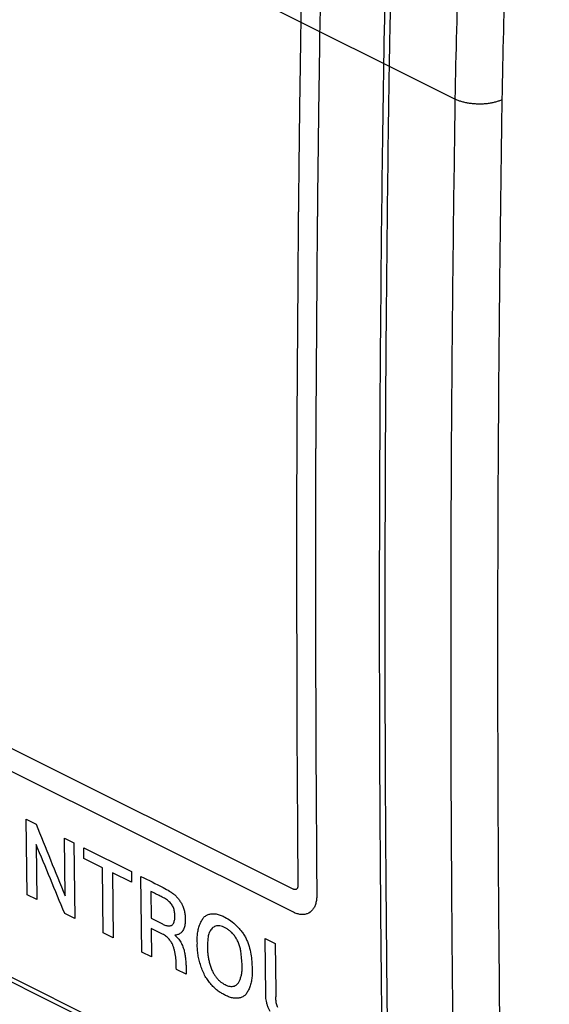
# Model space of a CAD drawing. Units: millimetres. Extents: x -27.3 to 28.8, y -29.5 to 33.6.
# Drawn here: x -2.9 to 5.1, y -16 to -1.3 of the extents above; entities that cross this region are included whole.
import ezdxf

# ---------------------------------------------------------------- set-up
doc = ezdxf.new("R2010")
doc.units = ezdxf.units.MM
doc.header["$LTSCALE"] = 30.734
doc.layers.get('0').update_dxf_attribs({"linetype": 'CONTINUOUS'})
doc.layers.add('CURVE', color=7, linetype='CONTINUOUS')

msp = doc.modelspace()

# ---------------------------------------------------------------- linework, layer by layer
at = {"color": 0, "linetype": 'CONTINUOUS'}
for p, q in [((3.647, -2.44), (-27.127, 12.948)), ((-25.793, -4.247), (2.315, -18.3)), ((-25.705, -4.218), (2.225, -18.183))]:
    msp.add_line(p, q, dxfattribs=at)
for points, knots in [([(4.359, 8.046), (4.276, 7.337), (4.123, 5.924), (3.936, 3.809), (3.793, 1.711), (3.695, -0.37), (3.658, -1.752), (3.647, -2.44)], [0, 0, 0, 0, 0.203697, 0.405601, 0.605655, 0.803805, 1, 1, 1, 1]), ([(5.056, 7.976), (4.973, 7.271), (4.821, 5.866), (4.635, 3.763), (4.493, 1.676), (4.395, -0.393), (4.359, -1.767), (4.348, -2.451)], [0, 0, 0, 0, 0.203697, 0.405601, 0.605655, 0.803805, 1, 1, 1, 1]), ([(2.852, 4.115), (2.835, 3.88), (2.754, 2.754), (2.644, 0.748), (2.592, -1.025), (2.579, -1.906)], [0, 0, 0, 0, 0.117479, 0.561546, 1, 1, 1, 1]), ([(2.579, -1.906), (2.551, -3.695), (2.514, -7.265), (2.512, -12.607), (2.546, -16.159), (2.572, -17.93)], [0, 0, 0, 0, 0.335009, 0.668348, 1, 1, 1, 1]), ([(2.618, -14.117), (2.614, -13.647), (2.601, -11.389), (2.602, -7.334), (2.64, -3.747), (2.667, -1.95)], [0, 0, 0, 0, 0.115711, 0.556746, 1, 1, 1, 1]), ([(3.647, -2.44), (3.626, -3.819), (3.593, -6.571), (3.577, -10.693), (3.593, -14.799), (3.626, -17.531), (3.647, -18.894)], [0, 0, 0, 0, 0.251433, 0.501905, 0.751425, 1, 1, 1, 1]), ([(4.348, -2.451), (4.333, -2.458), (4.302, -2.47), (4.252, -2.486), (4.199, -2.498), (4.143, -2.508), (4.085, -2.514), (4.026, -2.516), (3.967, -2.515), (3.908, -2.511), (3.85, -2.503), (3.794, -2.492), (3.742, -2.478), (3.693, -2.461), (3.662, -2.447), (3.647, -2.44)], [0, 0, 0, 0, 0.067957, 0.140215, 0.216172, 0.295111, 0.376237, 0.458693, 0.541591, 0.624032, 0.705129, 0.784025, 0.859926, 0.932118, 1, 1, 1, 1]), ([(4.348, -2.451), (4.327, -3.829), (4.294, -6.579), (4.278, -10.696), (4.294, -14.798), (4.326, -17.527), (4.348, -18.889)], [0, 0, 0, 0, 0.251433, 0.501905, 0.751425, 1, 1, 1, 1])]:
    msp.add_open_spline(points, degree=3, knots=knots, dxfattribs=at)
for points in [[(2.667, -1.95), (2.673, -1.559), (2.682, -1.168), (2.692, -0.777)], [(2.619, -14.278), (2.619, -14.224), (2.618, -14.17), (2.618, -14.117)], [(2.66, -17.929), (2.642, -16.712), (2.628, -15.495), (2.619, -14.278)]]:
    msp.add_open_spline(points, degree=3, dxfattribs=at)
at = {"layer": 'CURVE', "color": 0, "linetype": 'CONTINUOUS'}
for p, q in [((1.228, -14.263), (-24.793, -1.252)), ((1.232, -14.608), (-24.79, -1.597)), ((-2.762, -13.215), (-2.616, -13.288)), ((-2.748, -14.347), (-2.762, -13.215)), ((-2.192, -13.5), (-2.049, -13.571)), ((-2.182, -14.361), (-2.192, -13.5)), ((-2.615, -13.592), (-2.605, -14.419)), ((-2.049, -13.571), (-2.035, -14.704)), ((-1.903, -13.644), (-1.191, -14)), ((-1.901, -13.804), (-1.903, -13.644)), ((-1.623, -13.943), (-1.901, -13.804)), ((-1.611, -14.916), (-1.623, -13.943)), ((-1.189, -14.16), (-1.474, -14.018)), ((-1.474, -14.018), (-1.462, -14.991)), ((-1.191, -14), (-1.189, -14.16)), ((-1.033, -15.205), (-1.047, -14.072)), ((-2.605, -14.419), (-2.748, -14.347)), ((-0.901, -14.296), (-0.897, -14.697)), ((-2.035, -14.704), (-2.187, -14.628)), ((-0.897, -14.697), (-0.726, -14.782)), ((-0.725, -14.937), (-0.897, -14.851)), ((-0.897, -14.851), (-0.892, -15.276)), ((-1.462, -14.991), (-1.611, -14.916)), ((0.81, -15), (0.959, -15.075)), ((0.819, -15.836), (0.81, -15)), ((0.959, -15.075), (0.967, -15.787)), ((-0.892, -15.276), (-1.033, -15.205)), ((-0.37, -15.537), (-0.518, -15.463))]:
    msp.add_line(p, q, dxfattribs=at)
for points, knots in [([(1.529, 3.483, 29.013), (1.527, 3.448, 28.995), (1.523, 3.379, 28.96), (1.517, 3.291, 28.915), (1.513, 3.221, 28.88), (1.51, 3.169, 28.853), (1.507, 3.116, 28.826), (1.504, 3.064, 28.8), (1.501, 3.02, 28.777), (1.499, 2.99, 28.762), (1.498, 2.972, 28.753), (1.497, 2.959, 28.746), (1.497, 2.946, 28.74), (1.496, 2.936, 28.735), (1.496, 2.93, 28.731), (1.495, 2.926, 28.73), (1.495, 2.923, 28.728), (1.495, 2.916, 28.724), (1.494, 2.908, 28.72), (1.494, 2.895, 28.713), (1.493, 2.878, 28.705), (1.491, 2.852, 28.692), (1.49, 2.82, 28.675), (1.488, 2.78, 28.654), (1.485, 2.728, 28.627), (1.481, 2.663, 28.594), (1.477, 2.584, 28.553), (1.472, 2.48, 28.499), (1.465, 2.349, 28.432), (1.456, 2.192, 28.351), (1.448, 2.035, 28.27), (1.439, 1.827, 28.16), (1.43, 1.618, 28.051), (1.42, 1.41, 27.941), (1.413, 1.254, 27.859), (1.408, 1.098, 27.776), (1.4, 0.89, 27.665), (1.392, 0.683, 27.554), (1.384, 0.475, 27.443), (1.38, 0.32, 27.359), (1.375, 0.165, 27.274), (1.371, 0.009, 27.19), (1.367, -0.12, 27.119), (1.364, -0.223, 27.063), (1.362, -0.288, 27.028), (1.361, -0.34, 27), (1.36, -0.372, 26.982), (1.359, -0.398, 26.968), (1.359, -0.425, 26.953), (1.358, -0.473, 26.926), (1.356, -0.542, 26.888), (1.354, -0.653, 26.827), (1.351, -0.79, 26.75), (1.347, -1.011, 26.628), (1.344, -1.176, 26.536), (1.341, -1.287, 26.475)], [0, 0, 0, 0, 0.03125, 0.0625, 0.078125, 0.09375, 0.109375, 0.125, 0.140625, 0.148438, 0.152344, 0.15625, 0.160156, 0.164062, 0.165039, 0.166016, 0.166992, 0.167969, 0.169922, 0.171875, 0.175781, 0.179688, 0.1875, 0.195312, 0.203125, 0.21875, 0.234375, 0.25, 0.28125, 0.3125, 0.34375, 0.375, 0.4375, 0.46875, 0.5, 0.53125, 0.5625, 0.625, 0.65625, 0.6875, 0.71875, 0.75, 0.78125, 0.796875, 0.8125, 0.820312, 0.828125, 0.832031, 0.835938, 0.84375, 0.859375, 0.875, 0.90625, 0.9375, 1, 1, 1, 1]), ([(1.812, 3.342, 29.258), (1.81, 3.307, 29.24), (1.805, 3.237, 29.204), (1.8, 3.15, 29.16), (1.796, 3.08, 29.125), (1.793, 3.027, 29.098), (1.79, 2.975, 29.071), (1.787, 2.923, 29.045), (1.784, 2.879, 29.022), (1.782, 2.848, 29.007), (1.781, 2.831, 28.998), (1.78, 2.818, 28.991), (1.779, 2.805, 28.985), (1.779, 2.795, 28.98), (1.778, 2.788, 28.976), (1.778, 2.785, 28.975), (1.778, 2.781, 28.973), (1.778, 2.774, 28.969), (1.777, 2.766, 28.965), (1.777, 2.753, 28.958), (1.776, 2.737, 28.95), (1.774, 2.711, 28.936), (1.773, 2.678, 28.92), (1.77, 2.639, 28.899), (1.768, 2.587, 28.872), (1.764, 2.521, 28.839), (1.76, 2.443, 28.798), (1.754, 2.338, 28.744), (1.748, 2.207, 28.677), (1.739, 2.051, 28.596), (1.731, 1.894, 28.515), (1.722, 1.686, 28.405), (1.712, 1.477, 28.296), (1.703, 1.269, 28.186), (1.696, 1.112, 28.104), (1.69, 0.957, 28.021), (1.683, 0.749, 27.91), (1.675, 0.541, 27.798), (1.667, 0.334, 27.688), (1.662, 0.178, 27.603), (1.658, 0.023, 27.519), (1.654, -0.132, 27.435), (1.65, -0.261, 27.364), (1.647, -0.365, 27.308), (1.645, -0.429, 27.273), (1.644, -0.481, 27.244), (1.643, -0.514, 27.227), (1.642, -0.539, 27.213), (1.641, -0.566, 27.198), (1.64, -0.615, 27.171), (1.639, -0.684, 27.133), (1.637, -0.794, 27.072), (1.634, -0.932, 26.995), (1.63, -1.152, 26.873), (1.626, -1.318, 26.781), (1.624, -1.428, 26.72)], [0, 0, 0, 0, 0.03125, 0.0625, 0.078125, 0.09375, 0.109375, 0.125, 0.140625, 0.148438, 0.152344, 0.15625, 0.160156, 0.164062, 0.165039, 0.166016, 0.166992, 0.167969, 0.169922, 0.171875, 0.175781, 0.179688, 0.1875, 0.195312, 0.203125, 0.21875, 0.234375, 0.25, 0.28125, 0.3125, 0.34375, 0.375, 0.4375, 0.46875, 0.5, 0.53125, 0.5625, 0.625, 0.65625, 0.6875, 0.71875, 0.75, 0.78125, 0.796875, 0.8125, 0.820312, 0.828125, 0.832031, 0.835938, 0.84375, 0.859375, 0.875, 0.90625, 0.9375, 1, 1, 1, 1]), ([(1.341, -1.287, 26.475), (1.339, -1.477, 26.368), (1.335, -1.762, 26.208), (1.329, -2.143, 25.995), (1.325, -2.428, 25.835), (1.321, -2.714, 25.675), (1.318, -2.999, 25.514), (1.315, -3.236, 25.38), (1.313, -3.426, 25.273), (1.312, -3.569, 25.192), (1.31, -3.711, 25.112), (1.309, -3.83, 25.045), (1.308, -3.925, 24.991), (1.307, -3.996, 24.951), (1.306, -4.067, 24.911), (1.305, -4.127, 24.877), (1.305, -4.174, 24.85), (1.304, -4.21, 24.83), (1.304, -4.24, 24.813), (1.304, -4.263, 24.8), (1.304, -4.281, 24.79), (1.304, -4.296, 24.782), (1.303, -4.308, 24.775), (1.303, -4.315, 24.771), (1.303, -4.321, 24.767), (1.303, -4.325, 24.765), (1.303, -4.327, 24.764), (1.303, -4.329, 24.763), (1.303, -4.332, 24.761), (1.303, -4.336, 24.759), (1.303, -4.345, 24.754), (1.303, -4.358, 24.746), (1.303, -4.376, 24.736), (1.303, -4.394, 24.726), (1.303, -4.417, 24.713), (1.302, -4.459, 24.689), (1.302, -4.518, 24.655), (1.301, -4.589, 24.615), (1.301, -4.66, 24.574), (1.3, -4.731, 24.534), (1.3, -4.826, 24.48), (1.299, -4.945, 24.412), (1.298, -5.134, 24.304), (1.296, -5.371, 24.17), (1.294, -5.656, 24.008), (1.292, -5.94, 23.846), (1.29, -6.177, 23.711), (1.289, -6.367, 23.603), (1.288, -6.509, 23.522), (1.287, -6.651, 23.441), (1.286, -6.793, 23.36), (1.285, -6.912, 23.293), (1.285, -7.006, 23.239), (1.284, -7.078, 23.198), (1.284, -7.137, 23.164), (1.283, -7.184, 23.137), (1.283, -7.22, 23.117), (1.283, -7.255, 23.097), (1.283, -7.285, 23.08), (1.282, -7.309, 23.067), (1.282, -7.323, 23.058), (1.282, -7.335, 23.051), (1.282, -7.344, 23.046), (1.282, -7.352, 23.042), (1.282, -7.357, 23.039), (1.282, -7.36, 23.037), (1.282, -7.362, 23.036), (1.282, -7.363, 23.036), (1.282, -7.365, 23.035), (1.282, -7.367, 23.033), (1.282, -7.371, 23.031), (1.282, -7.375, 23.029), (1.282, -7.381, 23.025), (1.282, -7.389, 23.021), (1.282, -7.4, 23.014), (1.282, -7.415, 23.006), (1.282, -7.433, 22.995), (1.282, -7.451, 22.985), (1.282, -7.474, 22.972), (1.282, -7.504, 22.955), (1.282, -7.539, 22.934), (1.281, -7.587, 22.907), (1.281, -7.646, 22.873), (1.281, -7.717, 22.832), (1.281, -7.788, 22.792), (1.281, -7.859, 22.751), (1.281, -7.953, 22.697), (1.28, -8.071, 22.629), (1.28, -8.213, 22.547), (1.279, -8.355, 22.466), (1.279, -8.473, 22.398), (1.279, -8.568, 22.344), (1.279, -8.627, 22.31), (1.279, -8.674, 22.282), (1.278, -8.71, 22.262), (1.278, -8.745, 22.242), (1.278, -8.781, 22.221), (1.278, -8.81, 22.204), (1.278, -8.831, 22.192), (1.278, -8.843, 22.186), (1.278, -8.852, 22.181), (1.278, -8.861, 22.176), (1.278, -8.867, 22.172), (1.278, -8.872, 22.169), (1.278, -8.874, 22.168), (1.278, -8.875, 22.167), (1.278, -8.878, 22.166), (1.278, -8.883, 22.163), (1.278, -8.89, 22.158), (1.278, -8.902, 22.152), (1.278, -8.917, 22.143), (1.278, -8.94, 22.129), (1.278, -8.97, 22.112), (1.278, -9.005, 22.092), (1.278, -9.052, 22.064), (1.278, -9.111, 22.03), (1.279, -9.182, 21.989), (1.279, -9.277, 21.935), (1.279, -9.395, 21.866), (1.279, -9.536, 21.784), (1.279, -9.678, 21.702), (1.28, -9.867, 21.593), (1.28, -10.103, 21.456), (1.28, -10.386, 21.292), (1.281, -10.669, 21.128), (1.281, -10.905, 20.992), (1.282, -11.094, 20.882), (1.282, -11.235, 20.8), (1.282, -11.377, 20.718), (1.282, -11.519, 20.636), (1.282, -11.636, 20.568), (1.283, -11.719, 20.52), (1.283, -11.766, 20.493), (1.283, -11.802, 20.472), (1.283, -11.837, 20.452), (1.283, -11.864, 20.436), (1.283, -11.881, 20.426), (1.283, -11.889, 20.422), (1.283, -11.895, 20.418), (1.283, -11.9, 20.415), (1.283, -11.907, 20.411), (1.283, -11.919, 20.404), (1.283, -11.937, 20.394), (1.283, -11.959, 20.38), (1.283, -11.996, 20.359), (1.284, -12.041, 20.333), (1.284, -12.095, 20.301), (1.285, -12.167, 20.259), (1.285, -12.258, 20.206), (1.286, -12.367, 20.142), (1.287, -12.511, 20.058), (1.288, -12.692, 19.952), (1.29, -12.909, 19.825), (1.291, -13.127, 19.698), (1.293, -13.416, 19.528), (1.295, -13.778, 19.317), (1.297, -14.067, 19.147), (1.298, -14.212, 19.063)], [0, 0, 0, 0, 0.0625, 0.09375, 0.125, 0.15625, 0.1875, 0.21875, 0.234375, 0.25, 0.265625, 0.28125, 0.289062, 0.296875, 0.304688, 0.3125, 0.316406, 0.320312, 0.324219, 0.326172, 0.328125, 0.330078, 0.331055, 0.332031, 0.33252, 0.333008, 0.333252, 0.333374, 0.333496, 0.33374, 0.333984, 0.334961, 0.335938, 0.336914, 0.337891, 0.339844, 0.34375, 0.347656, 0.351562, 0.355469, 0.359375, 0.367188, 0.375, 0.390625, 0.40625, 0.421875, 0.4375, 0.445312, 0.453125, 0.460938, 0.46875, 0.476562, 0.480469, 0.484375, 0.488281, 0.490234, 0.492188, 0.494141, 0.496094, 0.49707, 0.498047, 0.498535, 0.499023, 0.499512, 0.499756, 0.499878, 0.5, 0.500122, 0.500244, 0.500488, 0.500977, 0.501465, 0.501953, 0.50293, 0.503906, 0.505859, 0.507812, 0.509766, 0.511719, 0.515625, 0.519531, 0.523438, 0.53125, 0.539062, 0.546875, 0.554688, 0.5625, 0.578125, 0.59375, 0.609375, 0.625, 0.632812, 0.640625, 0.644531, 0.648438, 0.652344, 0.65625, 0.660156, 0.662109, 0.663086, 0.664062, 0.665039, 0.666016, 0.66626, 0.666504, 0.666626, 0.666748, 0.666992, 0.66748, 0.667969, 0.668945, 0.669922, 0.671875, 0.673828, 0.675781, 0.679688, 0.683594, 0.6875, 0.695312, 0.703125, 0.710938, 0.71875, 0.734375, 0.75, 0.765625, 0.78125, 0.789062, 0.796875, 0.804688, 0.8125, 0.820312, 0.824219, 0.826172, 0.828125, 0.830078, 0.832031, 0.83252, 0.833008, 0.833252, 0.833496, 0.833984, 0.834961, 0.835938, 0.837891, 0.839844, 0.84375, 0.847656, 0.851562, 0.859375, 0.867188, 0.875, 0.890625, 0.90625, 0.921875, 0.9375, 0.96875, 1, 1, 1, 1]), ([(1.624, -1.428, 26.72), (1.622, -1.618, 26.613), (1.618, -1.904, 26.453), (1.612, -2.284, 26.24), (1.608, -2.57, 26.079), (1.604, -2.855, 25.919), (1.601, -3.14, 25.759), (1.598, -3.378, 25.625), (1.596, -3.568, 25.517), (1.594, -3.71, 25.437), (1.593, -3.853, 25.357), (1.592, -3.971, 25.29), (1.591, -4.066, 25.236), (1.59, -4.138, 25.196), (1.589, -4.209, 25.156), (1.588, -4.268, 25.122), (1.588, -4.316, 25.095), (1.587, -4.351, 25.075), (1.587, -4.381, 25.058), (1.587, -4.405, 25.045), (1.587, -4.422, 25.035), (1.586, -4.437, 25.027), (1.586, -4.449, 25.02), (1.586, -4.457, 25.016), (1.586, -4.463, 25.012), (1.586, -4.466, 25.01), (1.586, -4.469, 25.009), (1.586, -4.471, 25.008), (1.586, -4.474, 25.006), (1.586, -4.477, 25.004), (1.586, -4.486, 24.999), (1.586, -4.5, 24.991), (1.586, -4.517, 24.981), (1.586, -4.535, 24.971), (1.585, -4.559, 24.958), (1.585, -4.6, 24.934), (1.585, -4.66, 24.9), (1.584, -4.731, 24.86), (1.584, -4.802, 24.819), (1.583, -4.873, 24.779), (1.583, -4.968, 24.725), (1.582, -5.086, 24.657), (1.58, -5.276, 24.549), (1.579, -5.513, 24.414), (1.577, -5.797, 24.253), (1.575, -6.081, 24.091), (1.573, -6.318, 23.956), (1.572, -6.508, 23.848), (1.571, -6.65, 23.767), (1.57, -6.792, 23.686), (1.569, -6.935, 23.605), (1.568, -7.053, 23.537), (1.567, -7.148, 23.483), (1.567, -7.219, 23.443), (1.567, -7.278, 23.409), (1.566, -7.326, 23.382), (1.566, -7.361, 23.362), (1.566, -7.397, 23.342), (1.565, -7.426, 23.325), (1.565, -7.45, 23.311), (1.565, -7.465, 23.303), (1.565, -7.477, 23.296), (1.565, -7.486, 23.291), (1.565, -7.493, 23.287), (1.565, -7.498, 23.284), (1.565, -7.501, 23.282), (1.565, -7.504, 23.281), (1.565, -7.504, 23.281), (1.565, -7.506, 23.28), (1.565, -7.509, 23.278), (1.565, -7.512, 23.276), (1.565, -7.517, 23.273), (1.565, -7.523, 23.27), (1.565, -7.53, 23.266), (1.565, -7.542, 23.259), (1.565, -7.557, 23.251), (1.565, -7.574, 23.24), (1.565, -7.592, 23.23), (1.565, -7.616, 23.217), (1.565, -7.645, 23.2), (1.564, -7.681, 23.179), (1.564, -7.728, 23.152), (1.564, -7.787, 23.118), (1.564, -7.858, 23.077), (1.564, -7.929, 23.037), (1.564, -8, 22.996), (1.563, -8.095, 22.942), (1.563, -8.213, 22.874), (1.563, -8.355, 22.792), (1.562, -8.497, 22.711), (1.562, -8.615, 22.643), (1.562, -8.709, 22.588), (1.562, -8.769, 22.555), (1.561, -8.816, 22.527), (1.561, -8.851, 22.507), (1.561, -8.887, 22.487), (1.561, -8.922, 22.466), (1.561, -8.952, 22.449), (1.561, -8.973, 22.437), (1.561, -8.984, 22.431), (1.561, -8.993, 22.426), (1.561, -9.002, 22.42), (1.561, -9.009, 22.417), (1.561, -9.013, 22.414), (1.561, -9.015, 22.413), (1.561, -9.016, 22.412), (1.561, -9.019, 22.411), (1.561, -9.024, 22.408), (1.561, -9.032, 22.403), (1.561, -9.043, 22.397), (1.561, -9.058, 22.388), (1.561, -9.082, 22.374), (1.561, -9.111, 22.357), (1.561, -9.147, 22.337), (1.561, -9.194, 22.309), (1.561, -9.253, 22.275), (1.561, -9.324, 22.234), (1.562, -9.418, 22.18), (1.562, -9.536, 22.111), (1.562, -9.678, 22.029), (1.562, -9.819, 21.947), (1.562, -10.008, 21.838), (1.563, -10.244, 21.701), (1.563, -10.527, 21.537), (1.564, -10.81, 21.373), (1.564, -11.046, 21.237), (1.564, -11.235, 21.127), (1.565, -11.377, 21.045), (1.565, -11.518, 20.963), (1.565, -11.66, 20.881), (1.565, -11.778, 20.813), (1.565, -11.861, 20.765), (1.565, -11.908, 20.738), (1.566, -11.943, 20.717), (1.566, -11.979, 20.697), (1.566, -12.005, 20.681), (1.566, -12.023, 20.671), (1.566, -12.03, 20.667), (1.566, -12.036, 20.663), (1.566, -12.041, 20.66), (1.566, -12.049, 20.656), (1.566, -12.06, 20.649), (1.566, -12.078, 20.639), (1.566, -12.101, 20.625), (1.566, -12.137, 20.604), (1.567, -12.182, 20.578), (1.567, -12.237, 20.546), (1.567, -12.309, 20.504), (1.568, -12.399, 20.451), (1.569, -12.508, 20.387), (1.57, -12.653, 20.303), (1.571, -12.834, 20.197), (1.572, -13.051, 20.07), (1.574, -13.268, 19.943), (1.576, -13.557, 19.773), (1.578, -13.919, 19.562), (1.58, -14.209, 19.392), (1.581, -14.354, 19.308)], [0, 0, 0, 0, 0.0625, 0.09375, 0.125, 0.15625, 0.1875, 0.21875, 0.234375, 0.25, 0.265625, 0.28125, 0.289062, 0.296875, 0.304688, 0.3125, 0.316406, 0.320312, 0.324219, 0.326172, 0.328125, 0.330078, 0.331055, 0.332031, 0.33252, 0.333008, 0.333252, 0.333374, 0.333496, 0.33374, 0.333984, 0.334961, 0.335938, 0.336914, 0.337891, 0.339844, 0.34375, 0.347656, 0.351562, 0.355469, 0.359375, 0.367188, 0.375, 0.390625, 0.40625, 0.421875, 0.4375, 0.445312, 0.453125, 0.460938, 0.46875, 0.476562, 0.480469, 0.484375, 0.488281, 0.490234, 0.492188, 0.494141, 0.496094, 0.49707, 0.498047, 0.498535, 0.499023, 0.499512, 0.499756, 0.499878, 0.5, 0.500122, 0.500244, 0.500488, 0.500977, 0.501465, 0.501953, 0.50293, 0.503906, 0.505859, 0.507812, 0.509766, 0.511719, 0.515625, 0.519531, 0.523438, 0.53125, 0.539062, 0.546875, 0.554688, 0.5625, 0.578125, 0.59375, 0.609375, 0.625, 0.632812, 0.640625, 0.644531, 0.648438, 0.652344, 0.65625, 0.660156, 0.662109, 0.663086, 0.664062, 0.665039, 0.666016, 0.66626, 0.666504, 0.666626, 0.666748, 0.666992, 0.66748, 0.667969, 0.668945, 0.669922, 0.671875, 0.673828, 0.675781, 0.679688, 0.683594, 0.6875, 0.695312, 0.703125, 0.710938, 0.71875, 0.734375, 0.75, 0.765625, 0.78125, 0.789062, 0.796875, 0.804688, 0.8125, 0.820312, 0.824219, 0.826172, 0.828125, 0.830078, 0.832031, 0.83252, 0.833008, 0.833252, 0.833496, 0.833984, 0.834961, 0.835938, 0.837891, 0.839844, 0.84375, 0.847656, 0.851562, 0.859375, 0.867188, 0.875, 0.890625, 0.90625, 0.921875, 0.9375, 0.96875, 1, 1, 1, 1]), ([(-0.713, -14.24, 16.701), (-0.68, -14.257, 16.729), (-0.633, -14.283, 16.769), (-0.573, -14.324, 16.813), (-0.532, -14.358, 16.84), (-0.495, -14.397, 16.861), (-0.463, -14.44, 16.873), (-0.436, -14.485, 16.876), (-0.422, -14.515, 16.874), (-0.416, -14.531, 16.871)], [0, 0, 0, 0, 0.25, 0.375, 0.5, 0.625, 0.75, 0.875, 1, 1, 1, 1]), ([(1.298, -14.212, 19.063), (1.298, -14.214, 19.061), (1.298, -14.218, 19.059), (1.298, -14.223, 19.055), (1.297, -14.229, 19.051), (1.296, -14.235, 19.046), (1.293, -14.243, 19.038), (1.288, -14.253, 19.026), (1.279, -14.264, 19.009), (1.266, -14.269, 18.991), (1.256, -14.27, 18.978), (1.248, -14.27, 18.97), (1.242, -14.268, 18.964), (1.238, -14.267, 18.959), (1.233, -14.265, 18.955), (1.23, -14.264, 18.952), (1.228, -14.263, 18.951)], [0, 0, 0, 0, 0.041667, 0.083333, 0.125, 0.166667, 0.25, 0.333333, 0.5, 0.666667, 0.75, 0.833333, 0.875, 0.916667, 0.958333, 1, 1, 1, 1]), ([(-0.589, -14.489, 16.695), (-0.603, -14.47, 16.69), (-0.629, -14.445, 16.675), (-0.667, -14.417, 16.647), (-0.697, -14.399, 16.623), (-0.728, -14.383, 16.596), (-0.761, -14.366, 16.569), (-0.794, -14.349, 16.54), (-0.84, -14.326, 16.5), (-0.877, -14.308, 16.468), (-0.901, -14.296, 16.447)], [0, 0, 0, 0, 0.2, 0.3, 0.4, 0.5, 0.6, 0.7, 0.8, 1, 1, 1, 1]), ([(1.581, -14.354, 19.308), (1.581, -14.377, 19.294), (1.579, -14.42, 19.265), (1.566, -14.479, 19.215), (1.546, -14.531, 19.16), (1.508, -14.589, 19.081), (1.455, -14.628, 18.996), (1.392, -14.643, 18.914), (1.341, -14.643, 18.854), (1.287, -14.632, 18.799), (1.251, -14.617, 18.764), (1.232, -14.608, 18.748)], [0, 0, 0, 0, 0.1, 0.2, 0.3, 0.4, 0.6, 0.7, 0.8, 0.9, 1, 1, 1, 1]), ([(0.209, -14.684, 17.51), (0.239, -14.698, 17.535), (0.297, -14.734, 17.582), (0.368, -14.794, 17.629), (0.423, -14.852, 17.658), (0.461, -14.899, 17.674), (0.496, -14.95, 17.684), (0.526, -15.005, 17.686), (0.55, -15.061, 17.68), (0.576, -15.138, 17.664), (0.597, -15.234, 17.631), (0.61, -15.344, 17.58), (0.613, -15.415, 17.54), (0.613, -15.451, 17.519)], [0, 0, 0, 0, 0.125, 0.25, 0.3125, 0.375, 0.4375, 0.5, 0.5625, 0.625, 0.75, 0.875, 1, 1, 1, 1]), ([(0.445, -15.187, 17.481), (0.441, -15.166, 17.49), (0.432, -15.125, 17.503), (0.411, -15.066, 17.515), (0.388, -15.018, 17.516), (0.366, -14.982, 17.513), (0.349, -14.957, 17.508), (0.33, -14.934, 17.5), (0.311, -14.913, 17.49), (0.291, -14.895, 17.478), (0.264, -14.874, 17.459), (0.23, -14.851, 17.432), (0.189, -14.83, 17.398), (0.151, -14.815, 17.363), (0.116, -14.808, 17.326), (0.083, -14.811, 17.285), (0.043, -14.825, 17.23), (0.004, -14.857, 17.165), (-0.029, -14.911, 17.095), (-0.046, -14.98, 17.033), (-0.052, -15.056, 16.98), (-0.051, -15.109, 16.948), (-0.051, -15.136, 16.932)], [0, 0, 0, 0, 0.045455, 0.090909, 0.136364, 0.159091, 0.181818, 0.204545, 0.227273, 0.25, 0.272727, 0.318182, 0.363636, 0.409091, 0.454545, 0.5, 0.545455, 0.636364, 0.727273, 0.818182, 0.909091, 1, 1, 1, 1]), ([(-0.542, -14.952, 16.471), (-0.533, -14.958, 16.477), (-0.517, -14.973, 16.487), (-0.493, -14.998, 16.499), (-0.471, -15.027, 16.507), (-0.451, -15.058, 16.512), (-0.434, -15.09, 16.512), (-0.42, -15.124, 16.509), (-0.408, -15.158, 16.501), (-0.399, -15.192, 16.492), (-0.392, -15.225, 16.48), (-0.387, -15.257, 16.467), (-0.382, -15.29, 16.452), (-0.378, -15.333, 16.431), (-0.374, -15.388, 16.402), (-0.372, -15.458, 16.362), (-0.371, -15.51, 16.332), (-0.37, -15.537, 16.317)], [0, 0, 0, 0, 0.055556, 0.111111, 0.166667, 0.222222, 0.277778, 0.333333, 0.388889, 0.444444, 0.5, 0.555556, 0.611111, 0.666667, 0.777778, 0.888889, 1, 1, 1, 1]), ([(0.967, -15.787, 17.729), (0.968, -15.799, 17.722), (0.968, -15.821, 17.708), (0.967, -15.854, 17.688), (0.966, -15.885, 17.668), (0.966, -15.925, 17.644), (0.971, -15.975, 17.619), (0.984, -16.013, 17.612), (0.994, -16.03, 17.612)], [0, 0, 0, 0, 0.125, 0.25, 0.375, 0.5, 0.75, 1, 1, 1, 1])]:
    msp.add_open_spline(points, degree=3, knots=knots, dxfattribs=at)
for points in [[(-2.616, -13.288, 15.053), (-2.472, -13.645, 15.006), (-2.327, -14.003, 14.959), (-2.182, -14.361, 14.911)], [(-2.187, -14.628, 14.743), (-2.33, -14.283, 14.786), (-2.473, -13.937, 14.828), (-2.615, -13.592, 14.871)], [(-1.047, -14.072, 16.412), (-0.935, -14.128, 16.508), (-0.824, -14.181, 16.607), (-0.713, -14.24, 16.701)], [(-0.54, -14.659, 16.649), (-0.54, -14.649, 16.656), (-0.541, -14.628, 16.667), (-0.546, -14.597, 16.68), (-0.553, -14.567, 16.69), (-0.562, -14.539, 16.697), (-0.574, -14.512, 16.699), (-0.583, -14.497, 16.697), (-0.589, -14.489, 16.695)], [(-0.416, -14.531, 16.871), (-0.413, -14.541, 16.869), (-0.406, -14.561, 16.865), (-0.398, -14.591, 16.856), (-0.392, -14.622, 16.844), (-0.388, -14.653, 16.831), (-0.386, -14.682, 16.816), (-0.386, -14.7, 16.805), (-0.386, -14.709, 16.799)], [(-0.582, -14.801, 16.515), (-0.577, -14.796, 16.524), (-0.568, -14.785, 16.541), (-0.557, -14.766, 16.566), (-0.548, -14.742, 16.591), (-0.542, -14.716, 16.613), (-0.539, -14.688, 16.633), (-0.539, -14.669, 16.644), (-0.54, -14.659, 16.649)], [(-0.386, -14.709, 16.799), (-0.385, -14.721, 16.793), (-0.385, -14.744, 16.779), (-0.388, -14.777, 16.756), (-0.393, -14.81, 16.73), (-0.402, -14.84, 16.702), (-0.412, -14.867, 16.673), (-0.421, -14.883, 16.653), (-0.426, -14.89, 16.643)], [(-0.204, -15.07, 16.793), (-0.206, -15.044, 16.807), (-0.207, -14.994, 16.837), (-0.201, -14.92, 16.888), (-0.187, -14.848, 16.948), (-0.165, -14.782, 17.013), (-0.138, -14.726, 17.078), (-0.117, -14.694, 17.123), (-0.105, -14.68, 17.145)], [(-0.105, -14.68, 17.145), (-0.092, -14.669, 17.168), (-0.064, -14.65, 17.211), (-0.017, -14.633, 17.276), (0.036, -14.628, 17.342), (0.093, -14.635, 17.404), (0.151, -14.653, 17.46), (0.189, -14.672, 17.493), (0.209, -14.684, 17.51)], [(-0.726, -14.782, 16.358), (-0.718, -14.788, 16.365), (-0.701, -14.796, 16.379), (-0.675, -14.806, 16.403), (-0.649, -14.811, 16.43), (-0.624, -14.812, 16.459), (-0.602, -14.809, 16.487), (-0.588, -14.804, 16.505), (-0.582, -14.801, 16.515)], [(-0.573, -15.094, 16.347), (-0.579, -15.082, 16.348), (-0.592, -15.058, 16.347), (-0.615, -15.025, 16.341), (-0.64, -14.995, 16.329), (-0.668, -14.969, 16.312), (-0.697, -14.95, 16.291), (-0.716, -14.94, 16.274), (-0.725, -14.937, 16.265)], [(-0.426, -14.89, 16.643), (-0.431, -14.896, 16.634), (-0.44, -14.908, 16.616), (-0.457, -14.922, 16.587), (-0.477, -14.935, 16.557), (-0.498, -14.944, 16.527), (-0.519, -14.949, 16.498), (-0.534, -14.951, 16.48), (-0.542, -14.952, 16.471)], [(-0.522, -15.364, 16.244), (-0.521, -15.351, 16.253), (-0.522, -15.323, 16.269), (-0.526, -15.279, 16.291), (-0.534, -15.232, 16.31), (-0.544, -15.185, 16.327), (-0.557, -15.139, 16.339), (-0.568, -15.109, 16.345), (-0.573, -15.094, 16.347)], [(-0.095, -15.55, 16.63), (-0.108, -15.523, 16.632), (-0.131, -15.47, 16.636), (-0.16, -15.388, 16.652), (-0.183, -15.305, 16.676), (-0.198, -15.224, 16.708), (-0.205, -15.145, 16.747), (-0.206, -15.095, 16.777), (-0.204, -15.07, 16.793)], [(-0.051, -15.136, 16.932), (-0.052, -15.154, 16.921), (-0.052, -15.19, 16.899), (-0.047, -15.248, 16.87), (-0.037, -15.309, 16.844), (-0.022, -15.372, 16.823), (-0.003, -15.432, 16.809), (0.012, -15.471, 16.803), (0.02, -15.49, 16.801)], [(0.464, -15.388, 17.382), (0.458, -15.321, 17.415), (0.451, -15.254, 17.448), (0.445, -15.187, 17.481)], [(-0.518, -15.463, 16.189), (-0.519, -15.43, 16.207), (-0.52, -15.397, 16.226), (-0.522, -15.364, 16.244)], [(0.398, -15.679, 17.128), (0.406, -15.668, 17.145), (0.421, -15.644, 17.177), (0.44, -15.602, 17.224), (0.454, -15.552, 17.271), (0.463, -15.499, 17.314), (0.466, -15.444, 17.351), (0.465, -15.407, 17.372), (0.464, -15.388, 17.382)], [(0.613, -15.451, 17.519), (0.615, -15.477, 17.505), (0.616, -15.527, 17.475), (0.61, -15.601, 17.423), (0.596, -15.674, 17.363), (0.575, -15.741, 17.298), (0.548, -15.797, 17.233), (0.527, -15.829, 17.188), (0.515, -15.843, 17.165)], [(0.204, -15.843, 16.802), (0.186, -15.836, 16.785), (0.149, -15.817, 16.754), (0.095, -15.779, 16.713), (0.041, -15.732, 16.679), (-0.009, -15.677, 16.654), (-0.055, -15.616, 16.637), (-0.082, -15.573, 16.632), (-0.095, -15.55, 16.63)], [(0.02, -15.49, 16.801), (0.028, -15.506, 16.801), (0.044, -15.535, 16.802), (0.072, -15.576, 16.81), (0.104, -15.614, 16.824), (0.139, -15.647, 16.845), (0.174, -15.673, 16.87), (0.198, -15.685, 16.89), (0.21, -15.691, 16.901)], [(0.21, -15.691, 16.901), (0.222, -15.698, 16.912), (0.246, -15.708, 16.933), (0.281, -15.717, 16.968), (0.315, -15.719, 17.007), (0.347, -15.713, 17.048), (0.375, -15.7, 17.088), (0.391, -15.687, 17.115), (0.398, -15.679, 17.128)], [(0.515, -15.843, 17.165), (0.502, -15.855, 17.143), (0.475, -15.874, 17.1), (0.428, -15.892, 17.035), (0.376, -15.898, 16.97), (0.32, -15.892, 16.908), (0.263, -15.874, 16.852), (0.224, -15.855, 16.818), (0.204, -15.843, 16.802)], [(0.883, -16.095, 17.443), (0.875, -16.081, 17.442), (0.862, -16.054, 17.444), (0.845, -16.01, 17.451), (0.832, -15.963, 17.463), (0.822, -15.917, 17.48), (0.818, -15.875, 17.501), (0.818, -15.849, 17.517), (0.819, -15.836, 17.526)]]:
    msp.add_open_spline(points, degree=3, dxfattribs=at)

doc.saveas('drawing.dxf')
